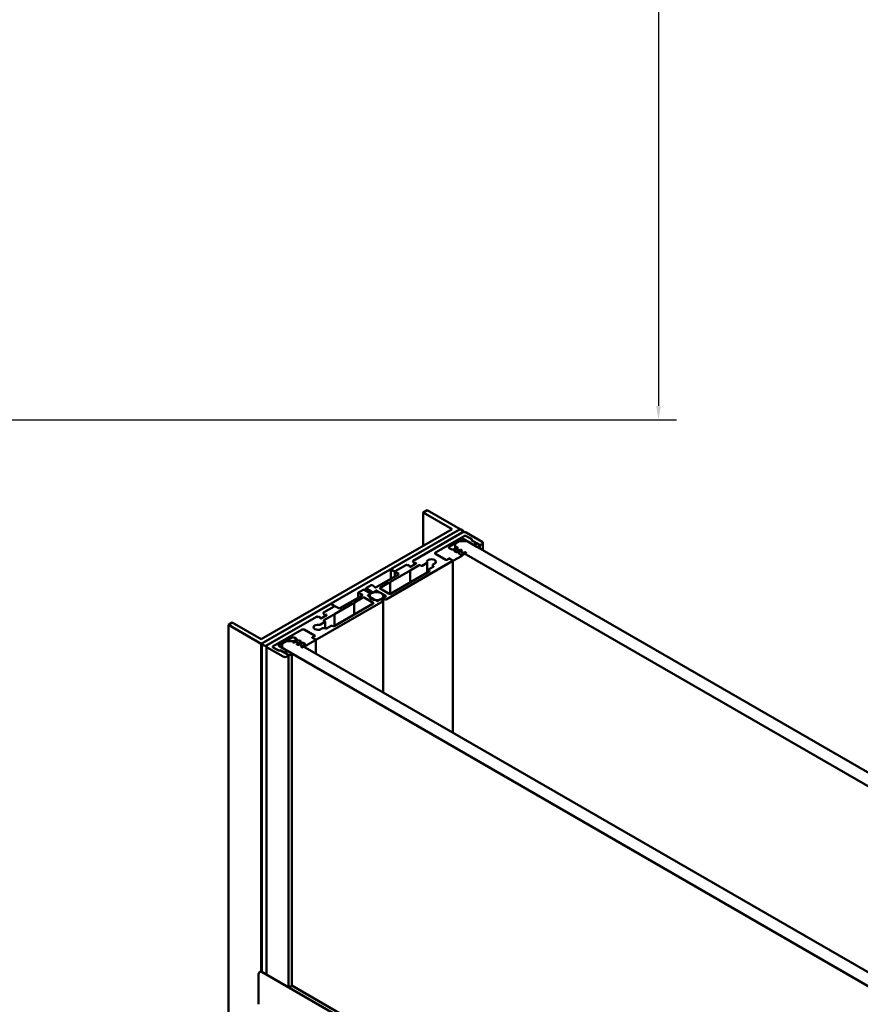
# Model space of a CAD drawing. Units: millimetres. Extents: x -234 to 798, y 8 to 559.
# Drawn here: x 350 to 499, y 185 to 360 of the extents above; entities that cross this region are included whole.
import ezdxf

# ---------------------------------------------------------------- set-up
doc = ezdxf.new("R2010")
doc.units = ezdxf.units.MM
for name, color, linetype, lineweight in [('Break Line (ISO)', 7, 'Continuous', 50), ('Dimension (ISO)', 7, 'Continuous', 25), ('Visible (ISO)', 7, 'Continuous', 50)]:
    doc.layers.add(name, color=color, linetype=linetype, lineweight=lineweight)
doc.styles.add('Note Text (DIN)', font='isocpeur.ttf')
doc.dimstyles.new('Default (DIN)', dxfattribs={"dimtxt": 3.5, "dimasz": 2.5, "dimexe": 3.175, "dimexo": 0.8, "dimgap": 0.8, "dimtad": 1, "dimrnd": 1e-08, "dimzin": 0, "dimtxsty": 'Note Text (DIN)', "dimcen": 0.09, "dimdle": 10, "dimclrd": 256, "dimclre": 256, "dimclrt": 256, "dimadec": 0, "dimazin": 0, "dimtfac": 1, "dimtmove": 0, "dimatfit": 3, "dimfxl": 1, "dimtolj": 1, "dimtzin": 0, "dimlwd": -1, "dimlwe": -1, "dimarcsym": 0})

# ---------------------------------------------------------------- blocks, each defined once
blk = doc.blocks.new('*D10')
at = {"layer": 'Defpoints', "color": 0, "transparency": 16777216}
for p in [(433, 531.75), (311.6, 289.15), (463.16, 289.15)]:
    blk.add_point(p, dxfattribs=at)
at = {"layer": 'Dimension (ISO)', "transparency": 16777216}
for p, q in [((433.8, 531.75), (466.33, 531.75)), ((463.16, 529.25), (463.16, 291.65)), ((312.4, 289.15), (466.33, 289.15))]:
    blk.add_line(p, q, dxfattribs=at)
for points in [[(462.74, 529.25), (463.57, 529.25), (463.16, 531.75)], [(462.74, 291.65), (463.57, 291.65), (463.16, 289.15)]]:
    blk.add_solid(points, dxfattribs=at)
at = {"layer": 'Dimension (ISO)', "transparency": 16777216, "insert": (453.02, 378.98), "char_height": 3.5, "attachment_point": 1, "rotation": 90, "style": 'Note Text (DIN)'}
blk.add_mtext('\\A1; \\fISOCPEUR|b0|i0;\\H3.5000;max 600 mm\\P\\fISOCPEUR|b0|i0;\\H3.5000;min 245 mm', dxfattribs=at)

msp = doc.modelspace()

# ---------------------------------------------------------------- linework, layer by layer
at = {"layer": 'Break Line (ISO)'}
for p, q in [((421.3441, 272.71), (422.0512, 273.1182)), ((421.3441, 266.758), (421.3441, 272.71)), ((386.6959, 252.7058), (387.403, 253.1141)), ((386.6959, 171.0561), (386.6959, 252.7058))]:
    msp.add_line(p, q, dxfattribs=at)
at = {"layer": 'Visible (ISO)'}
for p, q in [((427.9129, 269.734), (422.0512, 273.1182)), ((421.3441, 272.71), (426.4987, 269.734)), ((392.5576, 249.3216), (427.9129, 269.734)), ((426.4987, 269.734), (392.5576, 250.1381)), ((427.8068, 269.6727), (415.6446, 262.6509)), ((427.9129, 269.734), (427.9129, 269.6981)), ((428.5139, 269.387), (428.019, 269.6727)), ((419.5337, 264.0797), (428.5139, 269.2645)), ((428.2665, 269.1216), (419.5337, 264.0797)), ((423.4935, 265.5494), (428.62, 268.5092)), ((428.62, 268.5092), (423.4935, 265.5494)), ((425.9684, 266.5701), (428.3372, 267.9377)), ((428.5493, 267.9377), (430.8474, 266.6109)), ((428.5579, 269.2039), (428.5579, 269.3257)), ((431.802, 267.4886), (428.9736, 269.1216)), ((428.9736, 268.5092), (429.8574, 267.9989)), ((429.8928, 267.9785), (428.9736, 268.5092)), ((426.4173, 266.1067), (425.9684, 266.3659)), ((427.1912, 266.4927), (426.6383, 266.1123)), ((426.8404, 265.937), (427.4593, 266.3628)), ((427.7361, 267.5907), (427.029, 267.1824)), ((427.029, 267.1824), (427.029, 266.3659)), ((427.029, 266.3659), (523.5794, 210.6225)), ((427.447, 266.4441), (427.332, 266.4998)), ((429.1503, 267.5907), (427.7361, 267.5907)), ((523.5794, 213.072), (429.1503, 267.5907)), ((429.8574, 267.7948), (430.5645, 267.3866)), ((431.3777, 266.9171), (429.8928, 267.7744)), ((430.9181, 267.1824), (431.2717, 266.9783)), ((430.9888, 266.6109), (431.3777, 266.8354)), ((431.407, 266.8762), (431.407, 266.2878)), ((431.6252, 266.9783), (431.802, 267.0804)), ((431.9484, 267.2845), (431.9484, 265.9752)), ((425.332, 264.2839), (423.4935, 265.3453)), ((423.4935, 265.3453), (425.3673, 264.2635)), ((425.5087, 264.2635), (425.8976, 264.488)), ((425.8623, 264.4676), (425.5441, 264.2839)), ((426.0391, 264.488), (426.6048, 264.1614)), ((426.4987, 264.2226), (426.0744, 264.4676)), ((426.7462, 264.1614), (428.1121, 264.95)), ((427.1598, 265.678), (426.8463, 265.859)), ((427.9336, 266.064), (427.3808, 265.6836)), ((427.5829, 265.5083), (428.2017, 265.9341)), ((427.9023, 265.2494), (427.5888, 265.4304)), ((428.1894, 266.0155), (428.0745, 266.0711)), ((428.6761, 265.6354), (428.1232, 265.255)), ((428.4068, 265.1357), (428.9442, 265.5055)), ((428.9319, 265.5868), (428.817, 265.6425)), ((414.7607, 257.2416), (426.4987, 264.0185)), ((418.2609, 263.3449), (416.3517, 262.2426)), ((416.3517, 262.2426), (418.2609, 263.3449)), ((418.5791, 263.2837), (418.473, 263.3449)), ((418.473, 263.3449), (418.5791, 263.2837)), ((418.968, 263.0591), (418.8619, 263.1204)), ((418.8619, 263.1204), (418.8973, 263.0999)), ((419.0249, 262.398), (420.5943, 263.3041)), ((419.1094, 263.0999), (419.9579, 263.5898)), ((420.0287, 263.549), (419.1801, 263.0591)), ((419.5337, 263.9573), (419.6397, 263.896)), ((419.6397, 263.896), (419.5337, 263.9573)), ((419.9226, 263.7327), (420.0287, 263.6715)), ((419.9579, 263.7123), (419.9226, 263.7327)), ((420.0019, 263.5336), (420.0019, 263.6511)), ((420.8065, 263.3041), (420.9479, 263.2224)), ((421.16, 263.2224), (421.9418, 263.6738)), ((422.015, 263.7758), (422.015, 262.0014)), ((423.1137, 263.044), (422.2914, 262.5692)), ((423.0418, 263.3851), (423.0418, 263.0025)), ((423.0503, 263.3477), (423.1525, 263.1276)), ((426.5719, 264.1206), (426.5719, 233.5617)), ((416.9174, 261.6711), (412.9672, 259.3904)), ((415.4894, 260.3567), (418.699, 262.2098)), ((422.4328, 262.2426), (415.5032, 258.2418)), ((415.6007, 260.9109), (415.6007, 262.5896)), ((415.6446, 262.5284), (416.1396, 262.2426)), ((416.3078, 262.1814), (416.3078, 261.3191)), ((416.3517, 262.1202), (416.9174, 261.7936)), ((418.9869, 262.3039), (418.9869, 260.2531)), ((422.2475, 262.508), (422.2475, 262.1356)), ((422.2914, 262.4468), (422.4328, 262.3651)), ((411.1812, 259.2216), (411.1812, 258.7775)), ((412.0737, 259.7727), (411.2252, 259.2828)), ((411.2252, 259.1604), (412.2858, 258.548)), ((412.7382, 259.402), (412.3026, 259.7612)), ((413.6647, 259.3032), (415.1634, 260.1685)), ((415.291, 258.2418), (413.6647, 259.1808)), ((415.4514, 260.2626), (415.4514, 258.2223)), ((410.4731, 257.9505), (406.5229, 255.6698)), ((409.1254, 256.6825), (410.6241, 257.5478)), ((409.767, 257.5428), (409.767, 258.4051)), ((410.6595, 258.9562), (409.811, 258.4663)), ((409.831, 258.3342), (410.4531, 258.0827)), ((410.8363, 257.5478), (412.4626, 256.6088)), ((411.9323, 258.3439), (410.8716, 258.9562)), ((411.5257, 257.9866), (411.9323, 258.2214)), ((413.0813, 256.966), (411.5257, 257.8642)), ((411.7606, 257.8233), (411.7606, 257.7285)), ((411.9762, 258.2285), (411.9762, 258.2826)), ((412.498, 258.548), (412.9046, 258.7827)), ((413.1167, 258.7827), (414.6723, 257.8846)), ((414.2218, 257.4661), (414.2218, 257.0164)), ((414.2606, 257.8233), (414.2606, 257.5243)), ((414.6723, 257.7621), (414.2657, 257.5274)), ((414.2657, 257.4049), (414.5486, 257.2416)), ((404.8259, 256.4047), (392.6636, 249.3828)), ((402.4571, 250.1381), (414.195, 256.915)), ((405.533, 255.9964), (403.6238, 254.8942)), ((403.6238, 254.8942), (405.533, 255.9964)), ((405.533, 256.1189), (405.038, 256.4047)), ((412.4626, 256.4863), (405.533, 252.4855)), ((405.5769, 256.0577), (405.5769, 256.014)), ((405.5899, 254.6412), (408.7995, 256.4943)), ((406.3108, 255.6698), (405.7451, 255.9964)), ((409.0874, 254.5377), (409.0874, 256.5884)), ((413.7001, 257.2008), (413.2935, 256.966)), ((414.195, 257.0375), (413.9122, 257.2008)), ((414.239, 240.6822), (414.239, 256.9762)), ((393.3707, 248.9746), (402.351, 254.1593)), ((402.351, 254.1593), (393.6182, 249.1174)), ((402.6692, 254.0981), (402.5631, 254.1593)), ((402.5631, 254.1593), (402.6692, 254.0981)), ((403.0581, 253.8735), (402.952, 253.9348)), ((402.952, 253.9348), (402.9874, 253.9144)), ((403.1995, 253.9144), (404.048, 254.4043)), ((404.1188, 254.3634), (403.2702, 253.8735)), ((403.6238, 254.7717), (403.7298, 254.7104)), ((403.7298, 254.7104), (403.6238, 254.7717)), ((403.6945, 253.5469), (405.2639, 254.4531)), ((404.0127, 254.5471), (404.1188, 254.4859)), ((404.048, 254.5267), (404.0127, 254.5471)), ((404.092, 254.4655), (404.092, 254.348)), ((405.5519, 252.4964), (405.5519, 254.5471)), ((386.6959, 252.7058), (392.5576, 249.3216)), ((392.5576, 250.1381), (387.403, 253.1141)), ((403.0542, 252.769), (403.8359, 253.2203)), ((404.0001, 252.07), (403.6189, 252.129)), ((403.8359, 253.3428), (403.6945, 253.4245)), ((403.8798, 252.0886), (403.8798, 253.2816)), ((404.9673, 252.5671), (404.145, 252.0924)), ((405.3208, 252.4855), (405.1794, 252.5671)), ((394.6789, 248.9133), (399.8054, 251.8731)), ((399.8054, 251.8731), (394.6789, 248.9133)), ((395.6688, 249.0766), (398.0376, 250.4443)), ((398.3912, 250.4443), (398.8402, 250.185)), ((400.159, 251.8731), (401.9974, 250.8117)), ((402.0328, 250.7913), (400.159, 251.8731)), ((401.6353, 250.4091), (401.6353, 250.4443)), ((401.6439, 250.4851), (402.0328, 250.7096)), ((402.2096, 250.0768), (401.6439, 250.4034)), ((401.9974, 250.6892), (401.6792, 250.5055)), ((401.6792, 250.383), (402.1035, 250.1381)), ((392.5576, 249.3216), (392.5576, 191.0744)), ((392.6197, 249.3216), (392.6197, 191.0386)), ((392.6636, 249.2603), (393.1586, 248.9746)), ((393.4718, 190.5466), (393.4718, 248.9133)), ((393.6182, 248.7092), (396.4466, 247.0762)), ((395.5628, 248.1989), (394.6789, 248.7092)), ((394.6789, 248.7092), (395.5981, 248.1785)), ((397.9669, 247.6273), (395.6688, 248.9541)), ((396.977, 249.8319), (396.2699, 249.4236)), ((396.2699, 249.4236), (396.2699, 248.6071)), ((396.2699, 248.6071), (620.0692, 119.3966)), ((398.3912, 249.8319), (396.977, 249.8319)), ((398.1593, 249.6569), (398.2558, 249.5906)), ((398.8305, 250.0574), (398.1717, 249.7383)), ((622.1905, 120.6213), (398.3912, 249.8319)), ((398.3967, 249.5835), (399.1342, 249.9408)), ((398.9018, 249.2283), (398.9982, 249.1619)), ((399.573, 249.6288), (398.9141, 249.3096)), ((399.1391, 249.1548), (399.8766, 249.5121)), ((399.2692, 249.9374), (399.5826, 249.7564)), ((399.6443, 248.7996), (399.7407, 248.7333)), ((400.3155, 249.2001), (399.6566, 248.8809)), ((399.8816, 248.7261), (400.5221, 249.0364)), ((400.0116, 249.5087), (400.3251, 249.3277)), ((400.8437, 249.2066), (402.2096, 249.9952)), ((402.2389, 247.6104), (402.2389, 250.036)), ((396.6234, 247.7906), (395.9163, 248.1989)), ((395.9517, 248.1785), (397.4366, 247.3212)), ((397.3305, 247.3824), (396.977, 247.5865)), ((397.1538, 247.0762), (397.3305, 247.1783)), ((397.4038, 188.2765), (397.4038, 247.2803)), ((397.578, 247.3212), (397.9669, 247.5457)), ((397.9962, 188.5707), (397.9962, 247.5865)), ((392.3808, 191.0441), (392.4515, 191.0849)), ((392.5265, 191.0924), (621.2755, 59.0241)), ((392.0272, 185.247), (392.0272, 190.4318)), ((397.578, 188.3293), (397.4452, 188.2526)), ((397.4452, 188.2526), (397.578, 188.3293)), ((397.578, 188.3293), (397.9669, 188.5538)), ((397.9669, 188.5538), (397.578, 188.3293)), ((397.9962, 188.5707), (397.9669, 188.5538)), ((397.9669, 188.5538), (397.9962, 188.5707)), ((617.2711, 61.9723), (397.9962, 188.5707))]:
    msp.add_line(p, q, dxfattribs=at)
for centre, major_axis, start_param, end_param in [((427.9129, 269.6115), (-0.15, 0), 3.92699082, 5.49778714), ((428.62, 268.9175), (-0.5, 0), 3.92699082, 5.49778714), ((428.4432, 267.8765), (0.15, 0), 0.78539816, 2.35619449), ((428.4079, 269.3257), (0.15, 0), 5.49778714, 7.06858347), ((428.7968, 268.4072), (0.25, 0), 0.78539816, 2.35619449), ((428.7968, 268.4072), (-0.25, 0), 3.92699082, 5.49778714), ((429.6807, 267.8969), (0.25, 0), 5.49778714, 7.06858347), ((429.716, 267.8765), (0.25, 0), 5.49778714, 7.06858347), ((426.1451, 266.468), (-0.25, 0), 5.49778714, 7.06858347), ((426.5234, 266.1679), (-0.15, 0), 0.78539816, 2.44346095), ((427.2678, 266.4556), (-0.1, 0), 4.01425728, 5.58505361), ((427.3827, 266.3999), (0.1, 0), 5.58505361, 7.15584993), ((430.7413, 267.2845), (-0.25, 0), 5.49778714, 8.6393798), ((430.9181, 266.6517), (0.1, 0), 3.92699082, 5.49778714), ((431.4484, 267.0804), (0.25, 0), 3.92699082, 5.49778714), ((431.307, 266.8762), (0.1, 0), 5.49778714, 7.06858347), ((431.4484, 267.2845), (0.5, 0), 5.49778714, 7.06858347), ((422.7864, 263.9164), (-0.8, 0), 2.07299993, 6.5172665), ((423.6703, 265.4474), (-0.25, 0), 5.49778714, 7.06858347), ((423.6703, 265.4474), (-0.25, 0), 5.49778714, 7.06858347), ((425.9684, 264.4063), (-0.15, 0), 3.92699082, 5.49778714), ((425.9684, 264.4472), (0.1, 0), 0.78539816, 2.35619449), ((426.917, 265.8999), (-0.1, 0), 5.58505361, 7.06858347), ((427.2659, 265.7393), (-0.15, 0), 0.78539816, 2.44346095), ((427.6595, 265.4712), (-0.1, 0), 5.58505361, 7.06858347), ((428.0083, 265.3106), (-0.15, 0), 0.78539816, 2.44346095), ((428.0102, 266.0269), (-0.1, 0), 4.01425728, 5.58505361), ((424.5766, 266.9912), (5, 0), 5.49778714, 5.58505361), ((428.1251, 265.9712), (0.1, 0), 5.58505361, 7.15584993), ((428.7527, 265.5982), (-0.1, 0), 4.01425728, 5.58505361), ((428.8676, 265.5426), (0.1, 0), 5.58505361, 7.15584993), ((415.7507, 262.5896), (-0.15, 0), 5.49778714, 7.06858347), ((418.367, 263.2837), (-0.15, 0), 3.92699082, 5.49778714), ((418.367, 263.2837), (0.15, 0), 0.78539816, 2.35619449), ((418.7205, 263.202), (0.2, 0), 5.49778714, 8.6393798), ((418.7205, 263.202), (0.2, 0), 5.49778714, 8.6393798), ((419.0034, 263.1612), (0.15, 0), 3.92699082, 5.49778714), ((419.0741, 263.1204), (-0.15, 0), 0.78539816, 2.35619449), ((419.6397, 264.0185), (-0.15, 0), 5.49778714, 7.06858347), ((419.6397, 264.0185), (-0.15, 0), 5.49778714, 7.06858347), ((419.7812, 263.8144), (-0.2, 0), 5.49778714, 8.6393798), ((419.7812, 263.8144), (-0.2, 0), 5.49778714, 8.6393798), ((419.8519, 263.6511), (0.15, 0), 5.49778714, 7.06858347), ((419.9226, 263.6103), (0.15, 0), 5.49778714, 7.06858347), ((420.7004, 263.2428), (0.15, 0), 0.78539816, 2.35619449), ((421.054, 263.2837), (0.15, 0), 3.92699082, 5.49778714), ((421.765, 263.7758), (0.25, 0), 5.49778714, 6.5172665), ((423.2918, 263.3851), (-0.25, 0), 5.21459258, 6.54498469), ((423.0076, 263.1052), (0.15, 0), 5.49778714, 6.54498469), ((425.438, 264.3451), (-0.15, 0), 0.78539816, 2.35619449), ((425.438, 264.3043), (0.1, 0), 3.92699082, 5.49778714), ((426.3219, 264.1206), (0.25, 0), 5.49778714, 7.06858347), ((426.6755, 264.2022), (0.1, 0), 3.92699082, 5.49778714), ((416.2456, 262.3039), (0.15, 0), 3.92699082, 5.49778714), ((416.4578, 262.1814), (-0.15, 0), 5.49778714, 7.06858347), ((416.8113, 261.7323), (0.15, 0), 5.49778714, 7.06858347), ((418.805, 262.1485), (0.15, 0), 1.36232951, 2.35619449), ((418.8619, 262.3039), (0.125, 0), 4.50392216, 6.49165213), ((419.131, 262.3367), (-0.15, 0), 5.49778714, 6.49165213), ((422.3975, 262.508), (-0.15, 0), 5.49778714, 7.06858347), ((422.3268, 262.3039), (0.15, 0), 5.49778714, 7.06858347), ((411.3312, 259.2216), (-0.15, 0), 5.49778714, 7.06858347), ((412.1798, 259.7115), (-0.15, 0), 3.75245789, 5.49778714), ((412.8611, 259.4517), (-0.15, 0), 0.61086524, 2.35619449), ((413.7708, 259.242), (-0.15, 0), 5.49778714, 7.06858347), ((415.2695, 260.1073), (0.15, 0), 1.36232951, 2.35619449), ((415.3264, 260.2626), (0.125, 0), 4.50392216, 6.49165213), ((415.5954, 260.2955), (-0.15, 0), 5.49778714, 6.49165213), ((409.917, 258.4051), (-0.15, 0), 5.49778714, 7.2431164), ((410.3671, 258.0117), (0.15, 0), 5.49778714, 7.2431164), ((410.7302, 257.4865), (0.15, 0), 0.78539816, 2.35619449), ((410.7656, 258.895), (-0.15, 0), 3.92699082, 5.49778714), ((411.6318, 257.9254), (-0.15, 0), 5.49778714, 7.06858347), ((411.8262, 258.2826), (0.15, 0), 5.49778714, 7.06858347), ((412.3919, 258.6092), (0.15, 0), 3.92699082, 5.49778714), ((413.0106, 258.7215), (0.15, 0), 0.78539816, 2.35619449), ((414.3718, 257.4661), (-0.15, 0), 5.49778714, 7.06858347), ((414.5663, 257.8233), (0.15, 0), 5.49778714, 7.06858347), ((415.3971, 258.303), (-0.15, 0), 0.78539816, 2.35619449), ((404.9319, 256.3434), (-0.15, 0), 3.92699082, 5.49778714), ((405.4269, 256.0577), (0.15, 0), 5.49778714, 7.06858347), ((405.639, 255.9352), (-0.15, 0), 3.92699082, 5.49778714), ((406.4169, 255.7311), (-0.15, 0), 0.78539816, 2.35619449), ((408.9055, 256.4331), (0.15, 0), 1.36232951, 2.35619449), ((408.9624, 256.5884), (0.125, 0), 4.50392216, 6.49165213), ((409.2315, 256.6212), (-0.15, 0), 5.49778714, 6.49165213), ((412.3565, 256.5476), (0.15, 0), 5.49778714, 7.06858347), ((413.1874, 257.0273), (-0.15, 0), 0.78539816, 2.35619449), ((413.8061, 257.1395), (-0.15, 0), 3.92699082, 5.49778714), ((414.089, 256.9762), (0.15, 0), 5.49778714, 7.06858347), ((414.6546, 257.3028), (0.15, 0), 3.92699082, 5.49778714), ((402.4571, 254.0981), (0.15, 0), 0.78539816, 2.35619449), ((402.4571, 254.0981), (-0.15, 0), 3.92699082, 5.49778714), ((402.8106, 254.0164), (0.2, 0), 5.49778714, 8.6393798), ((402.8106, 254.0164), (0.2, 0), 5.49778714, 8.6393798), ((403.0934, 253.9756), (0.15, 0), 3.92699082, 5.49778714), ((403.1642, 253.9348), (-0.15, 0), 0.78539816, 2.35619449), ((403.7298, 254.8329), (-0.15, 0), 5.49778714, 7.06858347), ((403.7298, 254.8329), (-0.15, 0), 5.49778714, 7.06858347), ((403.8713, 254.6288), (-0.2, 0), 5.49778714, 8.6393798), ((403.8713, 254.6288), (-0.2, 0), 5.49778714, 8.6393798), ((403.942, 254.4655), (0.15, 0), 5.49778714, 7.06858347), ((404.0127, 254.4247), (0.15, 0), 5.49778714, 7.06858347), ((405.37, 254.3918), (0.15, 0), 1.36232951, 2.35619449), ((405.4269, 254.5471), (0.125, 0), 4.50392216, 6.49165213), ((405.6959, 254.58), (-0.15, 0), 5.49778714, 6.49165213), ((402.6338, 252.2814), (-0.8, 0), 4.47830779, 8.92257436), ((402.8774, 252.8711), (0.25, 0), 4.47830779, 5.49778714), ((403.5542, 251.9896), (-0.25, 0), 4.45058959, 5.7809817), ((403.8006, 253.4857), (-0.15, 0), 5.49778714, 7.06858347), ((403.7298, 253.2816), (0.15, 0), 5.49778714, 7.06858347), ((404.039, 252.1537), (-0.15, 0), 1.30899694, 2.35619449), ((405.0733, 252.5059), (-0.15, 0), 3.92699082, 5.49778714), ((405.4269, 252.5467), (-0.15, 0), 0.78539816, 2.35619449), ((398.2144, 250.3422), (0.25, 0), 0.78539816, 2.35619449), ((399.9822, 251.7711), (0.25, 0), 0.78539816, 2.35619449), ((399.9822, 251.7711), (-0.25, 0), 3.92699082, 5.49778714), ((401.7146, 250.4443), (-0.1, 0), 5.49778714, 7.06858347), ((401.7853, 250.4443), (-0.15, 0), 5.49778714, 7.06858347), ((401.8914, 250.7504), (0.15, 0), 5.49778714, 7.06858347), ((401.9621, 250.7504), (0.1, 0), 5.49778714, 7.06858347), ((392.7697, 249.3216), (-0.15, 0), 5.49778714, 7.06858347), ((393.2647, 249.0358), (0.15, 0), 3.92699082, 5.49778714), ((393.9718, 248.9133), (-0.5, 0), 5.49778714, 7.06858347), ((394.8557, 248.8113), (-0.25, 0), 5.49778714, 7.06858347), ((394.8557, 248.8113), (-0.25, 0), 5.49778714, 7.06858347), ((395.7749, 249.0154), (-0.15, 0), 5.49778714, 7.06858347), ((398.236, 249.694), (-0.1, 0), 5.41052068, 6.98131701), ((398.3324, 249.6277), (0.1, 0), 3.83972435, 5.41052068), ((398.7341, 250.1238), (0.15, 0), 5.41052068, 7.06858347), ((398.9784, 249.2654), (-0.1, 0), 5.41052068, 6.98131701), ((399.0748, 249.199), (0.1, 0), 3.83972435, 5.41052068), ((399.1984, 249.8965), (0.1, 0), 0.78539816, 2.26892803), ((399.4766, 249.6951), (0.15, 0), 5.41052068, 7.06858347), ((399.7209, 248.8367), (-0.1, 0), 5.41052068, 6.98131701), ((399.8173, 248.7704), (0.1, 0), 3.83972435, 5.41052068), ((399.9409, 249.4679), (0.1, 0), 0.78539816, 2.26892803), ((400.219, 249.2665), (0.15, 0), 5.41052068, 7.06858347), ((397.3081, 251.2478), (5, 0), 5.41052068, 5.49778714), ((402.2803, 250.2401), (0.25, 0), 3.92699082, 5.49778714), ((402.1389, 250.036), (0.1, 0), 5.49778714, 7.06858347), ((395.7395, 248.3009), (-0.25, 0), 0.78539816, 2.35619449), ((395.7749, 248.2805), (0.25, 0), 3.92699082, 5.49778714), ((396.8002, 247.2803), (0.5, 0), 3.92699082, 5.49778714), ((396.8002, 247.6886), (0.25, 0), 5.49778714, 8.6393798), ((397.1538, 247.2803), (0.25, 0), 5.49778714, 7.06858347), ((397.5073, 247.362), (0.1, 0), 3.92699082, 5.49778714), ((397.8962, 247.5865), (0.1, 0), 5.49778714, 7.06858347), ((392.3808, 190.6359), (0.25, 0.433), 0.78539816, 2.35619449), ((392.4515, 190.9625), (0.075, 0.1299), 0, 0.78539816)]:
    msp.add_ellipse(centre, major_axis=major_axis, ratio=0.57735027, start_param=start_param, end_param=end_param, dxfattribs=at)
msp.add_ellipse((413.0106, 257.8233), major_axis=(1.25, 0), ratio=0.57735027, dxfattribs=at)

# ---------------------------------------------------------------- dimensions: what is measured, and where the dimension line sits
at = {"layer": 'Dimension (ISO)'}
dim = msp.add_linear_dim(base=(463.1563, 289.152), p1=(432.9955, 531.7509), p2=(311.5983, 289.152), angle=90, text=' \\fISOCPEUR|b0|i0;\\H3.5000;max 600 mm\\P\\fISOCPEUR|b0|i0;\\H3.5000;min 245 mm', dimstyle='Default (DIN)', override={"dimgap": 0.8, "dimdec": 2, "dimlfac": 1.531334, "dimtol": 0, "dimlim": 0, "dimtp": 0, "dimtm": 0, "dimtdec": 2, "dimtofl": 0, "dimatfit": 1, "dimtvp": -0.25}, dxfattribs=at)
dim.commit()
dim.dimension.update_dxf_attribs({"geometry": '*D10', "text_midpoint": (463.1563, 392.8018), "dimtype": 160})

doc.saveas('drawing.dxf')
